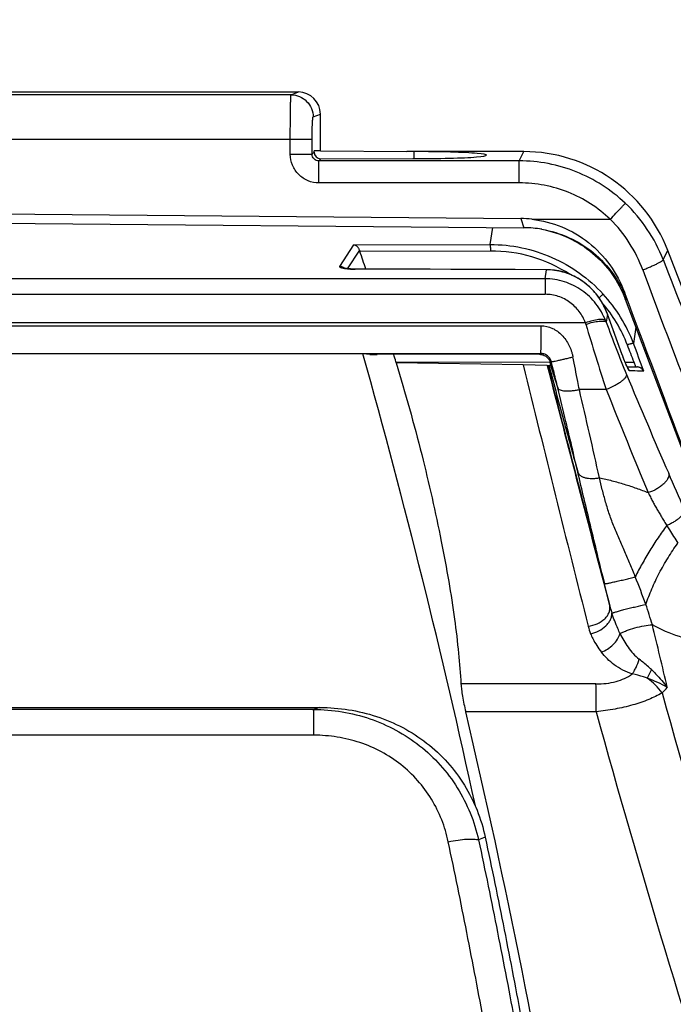
# Model space of a CAD drawing. Units: millimetres. Extents: x 0 to 420, y 0 to 297.
# Drawn here: x 68 to 74, y 161 to 170 of the extents above; entities that cross this region are included whole.
import ezdxf

# ---------------------------------------------------------------- set-up
doc = ezdxf.new("R2010")
doc.units = ezdxf.units.MM
doc.header["$LTSCALE"] = 23.1
doc.layers.get('0').update_dxf_attribs({"linetype": 'CONTINUOUS'})
doc.layers.add('INTF_1', color=7, linetype='CONTINUOUS')
doc.styles.get("Standard").update_dxf_attribs({"font": 'txt', "width": 0.8})
doc.dimstyles.new('DIMSTYLE_2', dxfattribs={"dimtxt": 2.5, "dimasz": 2.5, "dimexe": 1, "dimexo": 0, "dimtad": 1, "dimdec": 0, "dimlfac": 5, "dimtxsty": 'STANDARD', "dimblk": '_FILLED', "dimblk1": '_FILLED', "dimblk2": '_FILLED', "dimcen": 0.09, "dimazin": 2, "dimtp": 0.8, "dimtm": 0.8, "dimtfac": 1, "dimtdec": 0, "dimtofl": 0, "dimtmove": 0, "dimatfit": 3, "dimldrblk": '_FILLED', "dimfxl": 1, "dimtolj": 1, "dimarcsym": 0})

# ---------------------------------------------------------------- blocks, each defined once
blk = doc.blocks.new('_FILLED')
at = {"color": 0, "linetype": 'BYBLOCK'}
blk.add_solid([(0, 0), (-1, 0.166), (-1, -0.166)], dxfattribs=at)
blk = doc.blocks.new('*D1')
at = {"color": 2, "linetype": 'CONTINUOUS'}
for p, q in [((77.1592, 246.9549), (46.8962, 246.9549)), ((47.8962, 246.9549), (47.8962, 172.1466)), ((47.8962, 97.3383), (47.8962, 172.1466)), ((76.7988, 97.3383), (46.8962, 97.3383))]:
    blk.add_line(p, q, dxfattribs=at)
at = {"color": 2, "linetype": 'CONTINUOUS', "xscale": 2.5, "yscale": 2.5, "zscale": 2.5}
for p, rotation in [((47.8962, 246.9549), 90), ((47.8962, 97.3383), 270)]:
    blk.add_blockref('_FILLED', p, dxfattribs=dict(at, rotation=rotation))

msp = doc.modelspace()

# ---------------------------------------------------------------- linework, layer by layer
at = {"layer": 'INTF_1', "color": 7, "linetype": 'CONTINUOUS'}
for p, q in [((67.5359, 169.2195), (70.8857, 169.2195)), ((71.0858, 168.6868), (71.0858, 169.0197)), ((71.0286, 168.6754), (71.0286, 168.6874)), ((71.0858, 168.6868), (71.0286, 168.6874)), ((71.0858, 168.6868), (71.8677, 168.68)), ((71.0886, 168.6156), (71.9244, 168.6159)), ((71.8677, 168.68), (71.8677, 168.6795)), ((72.9281, 168.6795), (71.8677, 168.6795)), ((71.9357, 168.6159), (71.9357, 168.6795)), ((67.5525, 168.1199), (72.9018, 168.0732)), ((67.9426, 168.0338), (72.9286, 167.9903)), ((75.025, 165.7274), (74.2329, 167.7838)), ((71.446, 167.6152), (71.4004, 167.6153)), ((71.553, 167.615), (71.446, 167.6152)), ((71.7426, 167.6146), (71.553, 167.615)), ((71.8959, 167.6142), (71.7426, 167.6146)), ((72.0812, 167.6137), (71.8959, 167.6142)), ((73.1335, 167.61), (72.851, 167.6108)), ((75.7977, 162.1914), (73.8489, 167.3411)), ((73.8205, 166.839), (73.6873, 167.2071)), ((71.4703, 166.849), (63.6315, 166.849)), ((71.5334, 166.8423), (71.4703, 166.849)), ((71.5334, 166.8423), (71.5326, 166.8425)), ((73.0707, 166.8441), (71.5987, 166.8437)), ((71.7727, 166.7676), (71.7698, 166.777)), ((72.924, 166.7475), (71.7727, 166.7676)), ((73.1404, 166.7438), (72.924, 166.7475)), ((73.1404, 166.7438), (73.144, 166.7438)), ((73.144, 166.7438), (73.1727, 166.7436)), ((73.8648, 166.7314), (73.9575, 166.7295)), ((64.0346, 163.6458), (71.0816, 163.6458))]:
    msp.add_line(p, q, dxfattribs=at)
at = {"layer": 'INTF_1', "color": 9, "linetype": 'CONTINUOUS'}
for p, q in [((70.8199, 169.1932), (67.549, 169.1932)), ((70.8199, 169.1932), (70.8857, 169.2195)), ((71.0196, 168.9932), (71.0858, 169.0197)), ((67.5525, 168.7933), (71.0111, 168.7933)), ((70.813, 168.6558), (70.813, 168.7933)), ((71.0111, 168.6558), (71.0111, 168.7933)), ((70.813, 168.6558), (71.0111, 168.6558)), ((71.0286, 168.6754), (71.0111, 168.6558)), ((71.0886, 168.6156), (71.071, 168.5959)), ((72.8856, 168.5959), (72.9281, 168.6795)), ((72.8856, 168.5959), (71.071, 168.5959)), ((72.8873, 168.3961), (71.0727, 168.3961)), ((72.9018, 168.0732), (72.9286, 167.9903)), ((72.6241, 167.8384), (72.6473, 167.9927)), ((73.0026, 168.0672), (73.7121, 168.0672)), ((71.2604, 167.6406), (71.3885, 167.835)), ((71.3885, 167.835), (72.6241, 167.8384)), ((71.4395, 167.7872), (71.329, 167.6194)), ((72.6256, 167.7795), (71.4431, 167.7762)), ((74.191, 167.7013), (74.2329, 167.7838)), ((71.2917, 167.6239), (71.2921, 167.6238)), ((71.4003, 167.6147), (71.4004, 167.6153)), ((73.1333, 167.6094), (71.4003, 167.6147)), ((73.1211, 167.5281), (73.1333, 167.6094)), ((73.1335, 167.61), (73.1333, 167.6094)), ((73.1211, 167.5281), (61.9823, 167.5281)), ((61.9837, 167.3872), (73.1225, 167.3872)), ((73.84, 167.4074), (73.8604, 167.3441)), ((73.6497, 167.291), (73.6489, 167.2925)), ((73.8469, 167.3464), (73.8604, 167.3441)), ((73.6697, 167.2503), (73.6692, 167.2514)), ((73.6868, 167.2081), (73.6757, 167.1342)), ((73.6868, 167.2081), (73.6873, 167.2071)), ((73.6871, 167.2071), (73.6868, 167.2081)), ((73.6871, 167.2071), (73.6868, 167.2081)), ((73.8171, 166.8478), (73.6871, 167.2071)), ((73.4875, 167.1292), (61.6201, 167.1292)), ((62.0257, 167.103), (73.0821, 167.103)), ((73.9438, 167.0905), (73.9216, 166.9433)), ((62.024, 166.8516), (73.0804, 166.8516)), ((73.0804, 166.8516), (73.0707, 166.8441)), ((73.8171, 166.8478), (73.8176, 166.8469)), ((73.8174, 166.8469), (73.8171, 166.8478)), ((71.7698, 166.777), (73.1663, 166.7736)), ((73.1694, 166.7437), (73.1697, 166.7426)), ((73.1975, 166.6985), (73.1779, 166.7766)), ((73.8469, 166.7719), (73.9271, 166.7718)), ((73.9429, 166.7297), (73.9271, 166.7718)), ((73.6753, 166.5252), (73.4319, 166.5252)), ((73.7075, 164.5663), (73.6595, 164.766)), ((74.084, 163.9897), (74.0477, 163.91)), ((73.5826, 163.8586), (72.3593, 163.8586)), ((71.024, 163.6281), (64.0957, 163.6281)), ((73.584, 163.6071), (72.402, 163.6071)), ((71.0264, 163.3947), (64.098, 163.3947)), ((72.5788, 162.4709), (72.519, 162.4461))]:
    msp.add_line(p, q, dxfattribs=at)
at = {"layer": 'INTF_1', "color": 7, "linetype": 'CONTINUOUS'}
for points in [[(71.4004, 167.6153), (71.3914, 167.6153), (71.3798, 167.6156), (71.3684, 167.6161), (71.3577, 167.6167), (71.3482, 167.6174), (71.3392, 167.6182), (71.3299, 167.6192), (71.3216, 167.6204), (71.315, 167.6214), (71.3098, 167.6224), (71.3061, 167.6232), (71.3036, 167.6238), (71.3017, 167.6243), (71.2997, 167.6248), (71.2978, 167.6254), (71.2961, 167.626), (71.2947, 167.6265), (71.2937, 167.6269), (71.293, 167.6272), (71.2928, 167.6273)], [(72.851, 167.6108), (72.461, 167.6122), (72.3156, 167.6128), (72.0812, 167.6137)], [(73.6873, 167.2071), (73.6725, 167.2443), (73.6537, 167.2838), (73.6324, 167.3218), (73.6087, 167.358), (73.5828, 167.3921), (73.555, 167.4239), (73.5254, 167.4534), (73.4943, 167.4804), (73.4618, 167.5049), (73.428, 167.5269), (73.3932, 167.5464), (73.3573, 167.5633), (73.3207, 167.5777), (73.2832, 167.5894), (73.2453, 167.5985), (73.2069, 167.605), (73.1684, 167.6088), (73.1335, 167.61)], [(73.8755, 166.7107), (73.8755, 166.7107), (73.8752, 166.7111), (73.8746, 166.7121), (73.8737, 166.7137), (73.8724, 166.716), (73.8707, 166.7193), (73.8685, 166.7237), (73.8658, 166.7291), (73.8627, 166.7357), (73.8591, 166.7436), (73.8549, 166.7531), (73.8502, 166.7641), (73.8451, 166.7762), (73.8399, 166.7887), (73.8349, 166.8013), (73.8299, 166.8139), (73.8251, 166.8265), (73.8205, 166.839)]]:
    msp.add_lwpolyline(points, dxfattribs=at)
at = {"layer": 'INTF_1', "color": 9, "linetype": 'CONTINUOUS'}
for centre, radius, start, end in [((72.8783, 167.19), 1.4088, 21.28156, 46.50646), ((72.6295, 166.459), 1.3205, 57.059, 90.16919), ((71.2594, 167.5799), 0.0607, 54.39969, 54.95054), ((71.2595, 167.5801), 0.0605, 47.57519, 54.40304), ((163.2195, 202.3215), 95.523, 201.249368, 202.535446), ((171.5215, 203.7868), 104.0101, 200.354928, 201.58298), ((72.6258, 166.4538), 1.3852, 20.69293, 42.4727), ((73.0888, 166.9908), 0.6361, 28.30378, 32.25822), ((72.6478, 166.4612), 1.3059, 20.94197, 40.76989), ((73.0836, 166.988), 0.6421, 24.21954, 28.15907), ((73.0839, 166.9881), 0.6417, 20.04381, 24.11186), ((72.855, 166.9313), 0.6628, 16.21313, 17.37279), ((89.7226, 171.8424), 16.9053, 196.234, 198.33231), ((73.067, 166.9063), 0.6499, 20.52514, 21.95017), ((84.3323, 171.0072), 11.3387, 199.97326, 202.53752), ((19.4026, 146.0313), 58.336, 20.826156, 20.99041), ((3.9652, 140.4817), 74.7938, 20.51304, 20.719568), ((363.0578, 237.5694), 298.6526, 193.717678, 194.185447), ((365.9386, 241.8389), 302.2748, 194.384806, 194.811322), ((341.8079, 235.7115), 277.3749, 194.397307, 194.819508), ((42.557, 159.0675), 31.5765, 13.68989, 13.98494), ((120.0629, 185.8297), 50.0217, 202.53218, 203.6463), ((73.8314, 166.6736), 0.0583, 40.742, 43.02621), ((73.8311, 166.6734), 0.0586, 40.06447, 40.74304), ((-15.8012, 145.7729), 91.6144, 12.579372, 13.092132), ((122.5191, 185.9188), 52.5531, 201.65568, 202.7556), ((39.3284, 150.4863), 38.1101, 23.10497, 23.63758), ((60.2974, 159.4327), 14.6698, 20.53639, 21.58259), ((74.7197, 164.8226), 1.0441, 194.20963, 198.02347), ((61.7527, 160.6011), 12.9103, 17.08601, 17.94528), ((74.0357, 164.5143), 0.5405, 194.25456, 201.81242), ((1.7431, 146.8127), 74.4557, 13.209841, 13.658488), ((73.7052, 163.4282), 0.5911, 36.34479, 54.59197), ((72.2291, 165.7274), 2.7585, 315.04907, 316.45934), ((163.4488, 188.6195), 92.6593, 195.550594, 198.326207), ((72.8111, 157.8919), 6.0081, 106.72995, 107.30415), ((164.5074, 188.7105), 94.3253, 195.434528, 198.155481)]:
    msp.add_arc(centre, radius, start, end, dxfattribs=at)
at = {"layer": 'INTF_1', "color": 7, "linetype": 'CONTINUOUS'}
for centre, radius, start, end in [((72.9242, 166.9882), 1.0021, 80.42722, 89.49014), ((72.9107, 166.9908), 1.0017, 79.64002, 80.18418), ((71.8531, 167.9168), 0.4334, 197.40089, 198.9342), ((19.2768, 149.8968), 55.1452, 18.74177, 18.91861), ((3.4944, 147.7445), 70.6095, 12.273796, 15.697945), ((52.3365, 160.9085), 20.3001, 16.80339, 17.00001), ((8.3879, 148.4369), 65.7871, 4.982778, 13.332088)]:
    msp.add_arc(centre, radius, start, end, dxfattribs=at)
for centre, major_axis, ratio, start_param, end_param in [((70.8855, 169.0195), (0.1895, 0.0647), 0.998508, -0.328697, 1.241186), ((71.0887, 168.6756), (0.0461, 0.0387), 0.996976, 2.443776, 4.012016), ((71.9414, 168.6477), (0.65, -0.0003), 0.048906, 4.686252, 7.862729), ((72.9258, 167.2778), (0.782, 1.1642), 0.998231, -0.610766, 0.590695), ((72.9022, 167.0612), (-0.3579, 0.9484), 0.986455, -0.465775, -0.36502), ((72.605, 167.9835), (1.0526, -0.0062), 0.008726, 1.253862, 1.258431), ((73.5527, 168.0672), (-1.6507, 4.3618), 0.007633, -2.544776, -1.725535), ((73.9307, 166.9921), (-0.3616, 1), 0.041652, -1.229409, -1.223805)]:
    msp.add_ellipse(centre, major_axis=major_axis, ratio=ratio, start_param=start_param, end_param=end_param, dxfattribs=at)
at = {"layer": 'INTF_1', "color": 9, "linetype": 'CONTINUOUS'}
for points, knots in [([(70.813, 168.7933), (70.813, 168.819), (70.8131, 168.8695), (70.8134, 168.9428), (70.8141, 169.0106), (70.8148, 169.0623), (70.8155, 169.099), (70.816, 169.1224), (70.8166, 169.1427), (70.8171, 169.1596), (70.8177, 169.1716), (70.8181, 169.1795), (70.8185, 169.184), (70.8188, 169.1876), (70.8191, 169.1904), (70.8194, 169.1921), (70.8196, 169.193), (70.8199, 169.1932)], [0, 0, 0, 0, 0.192908, 0.378562, 0.549982, 0.700727, 0.766543, 0.825142, 0.875975, 0.918565, 0.952517, 0.966152, 0.977518, 0.98659, 0.993353, 0.997807, 1, 1, 1, 1]), ([(70.8199, 169.1932), (70.8458, 169.1932), (70.8984, 169.1827), (70.9647, 169.1382), (71.0092, 169.0718), (71.0196, 169.0192), (71.0196, 168.9932)], [0, 0, 0, 0, 0.249882, 0.499869, 0.749933, 1, 1, 1, 1]), ([(71.0111, 168.7933), (71.0111, 168.8061), (71.0112, 168.8314), (71.0116, 168.8681), (71.0124, 168.902), (71.0134, 168.9317), (71.0145, 168.9535), (71.0155, 168.968), (71.0162, 168.9765), (71.017, 168.9832), (71.0178, 168.9883), (71.0185, 168.9913), (71.0192, 168.993), (71.0196, 168.9932)], [0, 0, 0, 0, 0.192528, 0.377808, 0.548872, 0.69931, 0.823512, 0.874296, 0.916893, 0.950927, 0.976123, 0.992358, 1, 1, 1, 1]), ([(71.0727, 168.3961), (71.0389, 168.3961), (70.9706, 168.4096), (70.8843, 168.4674), (70.8265, 168.5537), (70.813, 168.622), (70.813, 168.6558)], [0, 0, 0, 0, 0.25, 0.499995, 0.749993, 1, 1, 1, 1]), ([(71.071, 168.5959), (71.0632, 168.5958), (71.0474, 168.5988), (71.0273, 168.612), (71.014, 168.6321), (71.011, 168.648), (71.0111, 168.6558)], [0, 0, 0, 0, 0.248698, 0.499454, 0.750538, 1, 1, 1, 1]), ([(71.0727, 168.3961), (71.0727, 168.4209), (71.0726, 168.4569), (71.0724, 168.5029), (71.0722, 168.5324), (71.072, 168.557), (71.0717, 168.574), (71.0715, 168.5845), (71.0714, 168.5898), (71.0712, 168.5934), (71.0711, 168.5953), (71.071, 168.5959)], [0, 0, 0, 0, 0.371776, 0.540835, 0.690381, 0.81502, 0.910256, 0.94573, 0.972657, 0.990798, 1, 1, 1, 1]), ([(73.8479, 168.212), (73.7838, 168.2728), (73.6438, 168.3824), (73.4067, 168.5041), (73.151, 168.579), (72.9739, 168.5959), (72.8856, 168.5959)], [0, 0, 0, 0, 0.249998, 0.499996, 0.749997, 1, 1, 1, 1]), ([(72.8873, 168.3961), (72.8873, 168.4209), (72.8872, 168.4569), (72.887, 168.5029), (72.8868, 168.5324), (72.8866, 168.557), (72.8863, 168.574), (72.8861, 168.5845), (72.886, 168.5898), (72.8858, 168.5934), (72.8857, 168.5953), (72.8856, 168.5959)], [0, 0, 0, 0, 0.371776, 0.540835, 0.690381, 0.81502, 0.910256, 0.94573, 0.972657, 0.990798, 1, 1, 1, 1]), ([(73.7121, 168.0672), (73.6572, 168.1193), (73.5372, 168.2133), (73.334, 168.3176), (73.1147, 168.3817), (72.9629, 168.3961), (72.8873, 168.3961)], [0, 0, 0, 0, 0.250002, 0.500001, 0.75, 1, 1, 1, 1]), ([(73.7121, 168.0672), (73.729, 168.085), (73.7536, 168.111), (73.7849, 168.1442), (73.805, 168.1655), (73.8217, 168.1834), (73.8344, 168.197), (73.8427, 168.2062), (73.8468, 168.2105), (73.8479, 168.212)], [0, 0, 0, 0, 0.371421, 0.540206, 0.68953, 0.814074, 0.909401, 0.972117, 1, 1, 1, 1]), ([(74.0062, 167.6085), (73.9744, 167.694), (73.8925, 167.859), (73.777, 168.0027), (73.7121, 168.0672)], [0, 0, 0, 0, 0.499423, 1, 1, 1, 1]), ([(72.6241, 167.8384), (72.7198, 167.8386), (72.9118, 167.8191), (73.1872, 167.7309), (73.4384, 167.5878), (73.5828, 167.4597), (73.6475, 167.3892)], [0, 0, 0, 0, 0.249987, 0.499978, 0.74998, 1, 1, 1, 1]), ([(72.6241, 167.8384), (72.6245, 167.8361), (72.6247, 167.8294), (72.6252, 167.8166), (72.6254, 167.7993), (72.6255, 167.7864), (72.6256, 167.7795)], [0, 0, 0, 0, 0.116919, 0.342575, 0.649459, 1, 1, 1, 1]), ([(71.2604, 167.6406), (71.26, 167.64), (71.2594, 167.6386), (71.2602, 167.6363), (71.2621, 167.6341), (71.2653, 167.632), (71.2699, 167.6299), (71.2788, 167.6268), (71.2863, 167.625), (71.2917, 167.6239)], [0, 0, 0, 0, 0.054817, 0.109598, 0.180075, 0.276108, 0.404629, 0.568037, 1, 1, 1, 1]), ([(71.2942, 167.6296), (71.2917, 167.6313), (71.2814, 167.6375), (71.2693, 167.6404), (71.2604, 167.6406)], [0, 0, 0, 0, 0.25932, 1, 1, 1, 1]), ([(74.0062, 167.6085), (74.0183, 167.6132), (74.042, 167.6226), (74.0762, 167.637), (74.1078, 167.6511), (74.1354, 167.6643), (74.1582, 167.6762), (74.1751, 167.6862), (74.1854, 167.6935), (74.1899, 167.6983), (74.191, 167.7005), (74.191, 167.7013)], [0, 0, 0, 0, 0.186452, 0.366994, 0.534866, 0.683805, 0.808315, 0.903935, 0.967652, 0.987388, 1, 1, 1, 1]), ([(71.2921, 167.6238), (71.3001, 167.6222), (71.3172, 167.6195), (71.3533, 167.6158), (71.3813, 167.6147), (71.4003, 167.6147)], [0, 0, 0, 0, 0.225569, 0.476007, 1, 1, 1, 1]), ([(73.6268, 167.3304), (73.6006, 167.3719), (73.5383, 167.4488), (73.4199, 167.5383), (73.2822, 167.5958), (73.1831, 167.6092), (73.1333, 167.6094)], [0, 0, 0, 0, 0.24942, 0.497988, 0.747185, 1, 1, 1, 1]), ([(73.6698, 167.1492), (73.6479, 167.2035), (73.5885, 167.3067), (73.4591, 167.4296), (73.2987, 167.5095), (73.1801, 167.528), (73.1211, 167.5281)], [0, 0, 0, 0, 0.248994, 0.498691, 0.749109, 1, 1, 1, 1]), ([(73.1211, 167.5281), (73.1214, 167.5226), (73.1217, 167.5069), (73.1221, 167.4769), (73.1224, 167.4354), (73.1225, 167.4042), (73.1225, 167.3872)], [0, 0, 0, 0, 0.117032, 0.335269, 0.637531, 1, 1, 1, 1]), ([(73.4875, 167.1292), (73.4734, 167.1653), (73.4349, 167.2347), (73.35, 167.3187), (73.2428, 167.3742), (73.1625, 167.3872), (73.1225, 167.3872)], [0, 0, 0, 0, 0.246168, 0.495011, 0.746631, 1, 1, 1, 1]), ([(73.6475, 167.3892), (73.6463, 167.3878), (73.6423, 167.384), (73.6346, 167.3766), (73.6237, 167.3664), (73.6154, 167.3588), (73.6109, 167.3546)], [0, 0, 0, 0, 0.108121, 0.327474, 0.635391, 1, 1, 1, 1]), ([(73.0821, 167.103), (73.0821, 167.0882), (73.0821, 167.0583), (73.0821, 167.014), (73.082, 166.9715), (73.0818, 166.9383), (73.0817, 166.9143), (73.0815, 166.8989), (73.0814, 166.8854), (73.0812, 166.874), (73.081, 166.865), (73.0809, 166.8589), (73.0807, 166.8553), (73.0806, 166.8535), (73.0805, 166.8524), (73.0805, 166.8518), (73.0804, 166.8516)], [0, 0, 0, 0, 0.176612, 0.356461, 0.528525, 0.683902, 0.752762, 0.814579, 0.868577, 0.913977, 0.950095, 0.976614, 0.986206, 0.993315, 0.997918, 1, 1, 1, 1]), ([(73.0821, 167.103), (73.1181, 167.1033), (73.1902, 167.0859), (73.2787, 167.0206), (73.3311, 166.9449), (73.3561, 166.885), (73.3673, 166.8488), (73.3716, 166.83), (73.3735, 166.8205)], [0, 0, 0, 0, 0.246881, 0.489003, 0.740395, 0.86807, 0.933053, 1, 1, 1, 1]), ([(73.6698, 167.1492), (73.6676, 167.152), (73.6602, 167.1565), (73.6459, 167.1597), (73.6273, 167.1606), (73.5947, 167.1582), (73.5471, 167.1486), (73.5082, 167.1366), (73.4875, 167.1292)], [0, 0, 0, 0, 0.056323, 0.132255, 0.231002, 0.352091, 0.650966, 1, 1, 1, 1]), ([(73.4914, 167.1163), (73.5125, 167.1234), (73.5522, 167.1348), (73.6004, 167.1438), (73.6334, 167.1458), (73.6521, 167.1447), (73.6663, 167.1415), (73.6735, 167.1369), (73.6757, 167.1342)], [0, 0, 0, 0, 0.350529, 0.65068, 0.771933, 0.870342, 0.945302, 1, 1, 1, 1]), ([(73.9216, 166.9433), (73.921, 166.9436), (73.919, 166.9435), (73.9154, 166.943), (73.9101, 166.9418), (73.9034, 166.9401), (73.8955, 166.9377), (73.8833, 166.9337), (73.8739, 166.9304), (73.8674, 166.928)], [0, 0, 0, 0, 0.035812, 0.102155, 0.198309, 0.321603, 0.468289, 0.633796, 1, 1, 1, 1]), ([(73.1779, 166.7766), (73.1767, 166.7814), (73.1739, 166.7909), (73.1664, 166.8048), (73.156, 166.8185), (73.1425, 166.8315), (73.1263, 166.8412), (73.1104, 166.8476), (73.0951, 166.8513), (73.0853, 166.8516), (73.0804, 166.8516)], [0, 0, 0, 0, 0.112303, 0.222922, 0.355284, 0.501556, 0.645661, 0.779578, 0.888899, 1, 1, 1, 1]), ([(73.8729, 166.714), (73.8686, 166.7224), (73.8593, 166.7422), (73.8403, 166.7863), (73.8264, 166.8223), (73.8174, 166.8469)], [0, 0, 0, 0, 0.197455, 0.45527, 1, 1, 1, 1]), ([(73.1561, 166.7437), (73.2027, 166.5684), (73.2891, 166.2454), (73.3773, 165.9228), (73.4185, 165.7755)], [0, 0, 0, 0, 0.542404, 1, 1, 1, 1]), ([(73.1676, 166.7686), (73.1696, 166.7701), (73.1714, 166.7733), (73.1746, 166.7767), (73.177, 166.777), (73.1779, 166.7766)], [0, 0, 0, 0, 0.53529, 0.778218, 1, 1, 1, 1]), ([(73.1697, 166.7426), (73.1814, 166.7056), (73.2029, 166.6381), (73.2256, 166.5709), (73.2364, 166.5406)], [0, 0, 0, 0, 0.546921, 1, 1, 1, 1]), ([(73.1727, 166.7436), (73.1767, 166.7353), (73.1847, 166.7201), (73.1934, 166.7053), (73.1975, 166.6985)], [0, 0, 0, 0, 0.538091, 1, 1, 1, 1]), ([(73.1779, 166.7766), (73.1784, 166.7765), (73.18, 166.7768), (73.1831, 166.777), (73.1881, 166.778), (73.195, 166.7792), (73.2038, 166.781), (73.2182, 166.7839), (73.2397, 166.7886), (73.2689, 166.7952), (73.3026, 166.8031), (73.3379, 166.8116), (73.3619, 166.8175), (73.3735, 166.8205)], [0, 0, 0, 0, 0.006702, 0.022803, 0.048444, 0.082495, 0.128122, 0.182319, 0.30235, 0.457474, 0.629624, 0.820283, 1, 1, 1, 1]), ([(73.4319, 166.5252), (73.4272, 166.5493), (73.408, 166.6478), (73.3886, 166.7462), (73.3735, 166.8205)], [0, 0, 0, 0, 0.244505, 1, 1, 1, 1]), ([(73.8596, 166.6613), (73.8602, 166.6567), (73.8577, 166.6455), (73.8473, 166.6295), (73.8305, 166.612), (73.8076, 166.5936), (73.7795, 166.575), (73.7357, 166.5503), (73.7001, 166.5345), (73.6753, 166.5252)], [0, 0, 0, 0, 0.058726, 0.137508, 0.239814, 0.364381, 0.50799, 0.665661, 1, 1, 1, 1]), ([(73.8864, 166.6937), (73.8861, 166.6937), (73.8853, 166.6941), (73.8835, 166.6959), (73.8808, 166.6997), (73.8771, 166.7061), (73.8744, 166.7111), (73.8729, 166.714)], [0, 0, 0, 0, 0.037753, 0.100357, 0.304748, 0.608194, 1, 1, 1, 1]), ([(73.8864, 166.6937), (73.8858, 166.6952), (73.8831, 166.7014), (73.8793, 166.7072), (73.876, 166.7111)], [0, 0, 0, 0, 0.232674, 1, 1, 1, 1]), ([(74.0166, 166.691), (74.0057, 166.6912), (73.9623, 166.6923), (73.9189, 166.6933), (73.8864, 166.6937)], [0, 0, 0, 0, 0.25039, 1, 1, 1, 1]), ([(73.2364, 166.5406), (73.2392, 166.5321), (73.2544, 166.522), (73.2771, 166.5157), (73.3017, 166.5124), (73.3305, 166.5118), (73.3631, 166.5139), (73.3974, 166.5183), (73.4206, 166.5227), (73.4319, 166.5252)], [0, 0, 0, 0, 0.132112, 0.231318, 0.352166, 0.492798, 0.653701, 0.831134, 1, 1, 1, 1]), ([(73.4185, 165.7755), (73.4029, 165.8426), (73.3671, 165.9956), (73.3064, 166.2507), (73.2612, 166.4386), (73.2364, 166.5406)], [0, 0, 0, 0, 0.262777, 0.599515, 1, 1, 1, 1]), ([(73.6595, 164.766), (73.6168, 164.9429), (73.5359, 165.2793), (73.4558, 165.6159), (73.4185, 165.7755)], [0, 0, 0, 0, 0.526209, 1, 1, 1, 1]), ([(73.4185, 165.7755), (73.4201, 165.7704), (73.4245, 165.7625), (73.4326, 165.7532), (73.4432, 165.7436), (73.4607, 165.7339), (73.4858, 165.7256), (73.5151, 165.7207), (73.5479, 165.7191), (73.581, 165.721), (73.6036, 165.7239), (73.614, 165.7258)], [0, 0, 0, 0, 0.074355, 0.122092, 0.172169, 0.272548, 0.396344, 0.538552, 0.684379, 0.852252, 1, 1, 1, 1]), ([(74.2411, 165.7665), (74.2427, 165.7596), (74.2427, 165.7436), (74.2344, 165.7194), (74.2184, 165.6944), (74.1954, 165.6694), (74.1663, 165.6456), (74.121, 165.6165), (74.0829, 165.5997), (74.0566, 165.5912)], [0, 0, 0, 0, 0.079015, 0.170998, 0.279809, 0.405231, 0.544784, 0.694019, 1, 1, 1, 1]), ([(74.3816, 165.4413), (74.3826, 165.436), (74.3817, 165.4236), (74.3744, 165.4049), (74.361, 165.385), (74.3417, 165.3647), (74.3171, 165.3445), (74.2883, 165.3251), (74.2568, 165.3077), (74.2347, 165.2973), (74.2235, 165.2927)], [0, 0, 0, 0, 0.071127, 0.159025, 0.261319, 0.385129, 0.526796, 0.67887, 0.841475, 1, 1, 1, 1]), ([(74.2235, 165.2927), (74.2315, 165.2794), (74.2647, 165.2262), (74.2992, 165.1737), (74.3236, 165.1331)], [0, 0, 0, 0, 0.24602, 1, 1, 1, 1]), ([(74.035, 164.5789), (74.0508, 164.6264), (74.0875, 164.7223), (74.1544, 164.8634), (74.2332, 165.0016), (74.2925, 165.0902), (74.3236, 165.1331)], [0, 0, 0, 0, 0.239424, 0.490557, 0.746526, 1, 1, 1, 1]), ([(73.6595, 164.766), (73.6597, 164.7658), (73.6605, 164.7658), (73.662, 164.7659), (73.6642, 164.7661), (73.6686, 164.7668), (73.6759, 164.768), (73.6867, 164.7701), (73.7001, 164.7728), (73.7159, 164.7762), (73.7339, 164.7801), (73.7614, 164.7862), (73.7988, 164.7948), (73.8456, 164.8059), (73.8926, 164.8173), (73.9237, 164.8251), (73.9387, 164.8289)], [0, 0, 0, 0, 0.002646, 0.007858, 0.015672, 0.026075, 0.054536, 0.093007, 0.141111, 0.197982, 0.262626, 0.33405, 0.492853, 0.664395, 0.837763, 1, 1, 1, 1]), ([(73.5119, 164.3812), (73.54, 164.385), (73.5941, 164.4004), (73.6521, 164.4375), (73.6858, 164.4754), (73.7025, 164.5053), (73.7104, 164.5361), (73.7096, 164.5567), (73.7075, 164.5663)], [0, 0, 0, 0, 0.287096, 0.558675, 0.682197, 0.795928, 0.900983, 1, 1, 1, 1]), ([(73.7268, 164.4995), (73.7287, 164.5005), (73.7335, 164.5024), (73.747, 164.5071), (73.7705, 164.5142), (73.8056, 164.5241), (73.8479, 164.5352), (73.8949, 164.547), (73.9576, 164.562), (74.0045, 164.5726), (74.035, 164.5789)], [0, 0, 0, 0, 0.019593, 0.048832, 0.134373, 0.251237, 0.391892, 0.547238, 0.707218, 1, 1, 1, 1]), ([(73.5339, 164.3135), (73.5599, 164.3188), (73.61, 164.3367), (73.6638, 164.3741), (73.6967, 164.4111), (73.7145, 164.44), (73.7252, 164.4697), (73.7272, 164.4899), (73.7268, 164.4995)], [0, 0, 0, 0, 0.276933, 0.547265, 0.673546, 0.791187, 0.899557, 1, 1, 1, 1]), ([(73.8008, 164.3151), (73.7939, 164.33), (73.7667, 164.3904), (73.7422, 164.4522), (73.7268, 164.4995)], [0, 0, 0, 0, 0.248498, 1, 1, 1, 1]), ([(73.8008, 164.3151), (73.8089, 164.3199), (73.8275, 164.3294), (73.8718, 164.3477), (73.936, 164.3678), (74.0149, 164.3856), (74.0682, 164.3928), (74.0932, 164.3942)], [0, 0, 0, 0, 0.092273, 0.204942, 0.471558, 0.753258, 1, 1, 1, 1]), ([(74.5833, 164.242), (74.5425, 164.2429), (74.4593, 164.2528), (74.2925, 164.2974), (74.1717, 164.352), (74.0932, 164.3942)], [0, 0, 0, 0, 0.236732, 0.483078, 1, 1, 1, 1]), ([(73.5339, 164.3135), (73.5398, 164.2987), (73.5662, 164.2401), (73.6016, 164.1859), (73.6311, 164.1477)], [0, 0, 0, 0, 0.248016, 1, 1, 1, 1]), ([(73.6311, 164.1477), (73.6506, 164.1547), (73.6886, 164.1737), (73.738, 164.2131), (73.7772, 164.2606), (73.7951, 164.2969), (73.8008, 164.3151)], [0, 0, 0, 0, 0.252667, 0.513361, 0.766935, 1, 1, 1, 1]), ([(73.8008, 164.3151), (73.8218, 164.272), (73.8577, 164.2087), (73.9179, 164.1318), (73.9539, 164.0973), (73.9739, 164.0822)], [0, 0, 0, 0, 0.491921, 0.742613, 1, 1, 1, 1]), ([(73.9107, 163.9501), (73.8524, 163.968), (73.7474, 164.022), (73.6644, 164.1046), (73.6311, 164.1477)], [0, 0, 0, 0, 0.528066, 1, 1, 1, 1]), ([(73.9107, 163.9501), (73.9171, 163.9583), (73.9295, 163.9771), (73.9524, 164.0205), (73.9661, 164.0568), (73.9739, 164.0822)], [0, 0, 0, 0, 0.213441, 0.457071, 1, 1, 1, 1]), ([(74.084, 163.9897), (74.0751, 163.998), (74.0397, 164.0304), (74.0025, 164.0607), (73.9739, 164.0822)], [0, 0, 0, 0, 0.254209, 1, 1, 1, 1]), ([(74.084, 163.9897), (74.0972, 163.9772), (74.149, 163.9263), (74.1964, 163.871), (74.2287, 163.8272)], [0, 0, 0, 0, 0.250696, 1, 1, 1, 1]), ([(73.5826, 163.8586), (73.6136, 163.8586), (73.675, 163.862), (73.7881, 163.8832), (73.8676, 163.9177), (73.9107, 163.9501)], [0, 0, 0, 0, 0.270052, 0.531865, 1, 1, 1, 1]), ([(74.0477, 163.91), (74.0364, 163.9142), (73.9915, 163.93), (73.9454, 163.9424), (73.9107, 163.9501)], [0, 0, 0, 0, 0.252114, 1, 1, 1, 1]), ([(74.2287, 163.8272), (74.2011, 163.844), (74.1419, 163.8745), (74.08, 163.8988), (74.0477, 163.91)], [0, 0, 0, 0, 0.485662, 1, 1, 1, 1]), ([(73.584, 163.6071), (73.5839, 163.6315), (73.5837, 163.7153), (73.5833, 163.7991), (73.5826, 163.8586)], [0, 0, 0, 0, 0.290834, 1, 1, 1, 1]), ([(74.1813, 163.7786), (74.1427, 163.7553), (74.056, 163.7133), (73.9126, 163.665), (73.753, 163.6286), (73.6412, 163.6129), (73.584, 163.6071)], [0, 0, 0, 0, 0.216231, 0.459667, 0.72404, 1, 1, 1, 1]), ([(71.024, 163.6281), (71.1104, 163.6277), (71.2832, 163.6134), (71.5351, 163.5506), (71.7727, 163.4471), (71.9889, 163.3051), (72.1771, 163.1285), (72.3318, 162.9224), (72.449, 162.6932), (72.5003, 162.5294), (72.519, 162.4461)], [0, 0, 0, 0, 0.125851, 0.251467, 0.376794, 0.501814, 0.626558, 0.751106, 0.875553, 1, 1, 1, 1]), ([(71.0264, 163.3947), (71.0263, 163.4239), (71.0262, 163.466), (71.0258, 163.5195), (71.0256, 163.5531), (71.0252, 163.5811), (71.0249, 163.6029), (71.0245, 163.6179), (71.0243, 163.6255), (71.024, 163.6281)], [0, 0, 0, 0, 0.375665, 0.541285, 0.686467, 0.807598, 0.901664, 0.96633, 1, 1, 1, 1]), ([(72.2442, 162.4305), (72.2299, 162.4983), (72.1899, 162.6321), (72.0965, 162.8198), (71.9712, 162.9888), (71.8176, 163.1335), (71.6404, 163.2494), (71.4453, 163.3334), (71.2387, 163.3837), (71.0971, 163.3947), (71.0264, 163.3947)], [0, 0, 0, 0, 0.123737, 0.247726, 0.372093, 0.496917, 0.622212, 0.747912, 0.873891, 1, 1, 1, 1]), ([(72.2442, 162.4305), (72.2736, 162.4364), (72.3295, 162.446), (72.3974, 162.4532), (72.4456, 162.4549), (72.4751, 162.4542), (72.4991, 162.4516), (72.5132, 162.4483), (72.519, 162.4461)], [0, 0, 0, 0, 0.323812, 0.613871, 0.738179, 0.845098, 0.9327, 1, 1, 1, 1]), ([(68.4987, 139.1981), (68.6412, 139.2055), (68.926, 139.2237), (69.3525, 139.2611), (69.7779, 139.3087), (70.202, 139.3664), (70.6246, 139.4343), (70.9753, 139.4992), (71.2549, 139.5561), (71.464, 139.6013), (71.6725, 139.6491), (71.8805, 139.6993), (72.0878, 139.752), (72.26, 139.7979), (72.3975, 139.8359), (72.5004, 139.8651), (72.6031, 139.8948), (72.7056, 139.9251), (72.808, 139.9561), (72.8931, 139.9823), (72.9611, 140.0037), (73.0036, 140.0172), (73.0374, 140.0284), (73.0626, 140.0374), (73.0873, 140.0476), (73.1187, 140.0642), (73.1551, 140.0899), (73.1936, 140.1268), (73.227, 140.1682), (73.2546, 140.2136), (73.2758, 140.2622), (73.2875, 140.3048), (73.2931, 140.3396), (73.2976, 140.3745), (73.3025, 140.4183), (73.3091, 140.4707), (73.3156, 140.5231), (73.3221, 140.5755), (73.3349, 140.6805), (73.3538, 140.838), (73.3782, 141.0481), (73.4019, 141.2584), (73.4248, 141.469), (73.4469, 141.6797), (73.4682, 141.8906), (73.4957, 142.1721), (73.528, 142.5244), (73.5636, 142.9477), (73.5959, 143.3717), (73.6251, 143.7962), (73.6511, 144.2212), (73.6741, 144.6467), (73.6941, 145.0726), (73.7167, 145.6412), (73.7378, 146.3527), (73.752, 147.2073), (73.7556, 148.0626), (73.7485, 148.9183), (73.7309, 149.7742), (73.6936, 150.9149), (73.6211, 152.3393), (73.4931, 154.0444), (73.3244, 155.7431), (73.1152, 157.433), (72.8663, 159.112), (72.6259, 160.5019), (72.4141, 161.6065), (72.302, 162.1563), (72.2442, 162.4305)], [0, 0, 0, 0, 0.0157, 0.031399, 0.047098, 0.062796, 0.078493, 0.094188, 0.102036, 0.109882, 0.117729, 0.125574, 0.13342, 0.141264, 0.145186, 0.149109, 0.15303, 0.156952, 0.160874, 0.164795, 0.166756, 0.168717, 0.169697, 0.170677, 0.171656, 0.172635, 0.174587, 0.176537, 0.178482, 0.180425, 0.182364, 0.184301, 0.185269, 0.186238, 0.188175, 0.190112, 0.19205, 0.193987, 0.195925, 0.20368, 0.21144, 0.219203, 0.22697, 0.234741, 0.242515, 0.250294, 0.265861, 0.281442, 0.297036, 0.312642, 0.32826, 0.343889, 0.359527, 0.375175, 0.406496, 0.437845, 0.469216, 0.500603, 0.532, 0.5634, 0.626185, 0.688909, 0.751525, 0.813986, 0.876247, 0.938265, 0.96917, 1, 1, 1, 1]), ([(72.519, 162.4461), (72.5779, 162.1679), (72.6921, 161.6101), (72.9078, 160.4891), (73.1522, 159.0786), (73.4046, 157.3745), (73.6158, 155.6593), (73.7852, 153.9351), (73.9125, 152.2043), (73.9832, 150.7587), (74.0184, 149.6009), (74.034, 148.7324), (74.0386, 147.8641), (74.0323, 146.9963), (74.0149, 146.1293), (73.986, 145.2635), (73.9517, 144.5429), (73.9179, 143.9674), (73.8894, 143.5364), (73.8576, 143.106), (73.8226, 142.6762), (73.7841, 142.247), (73.7494, 141.8899), (73.72, 141.6046), (73.6971, 141.3908), (73.6735, 141.1773), (73.6532, 140.9994), (73.6365, 140.8573), (73.6238, 140.7507), (73.6109, 140.6442), (73.5999, 140.5555), (73.5911, 140.4846), (73.5844, 140.4314), (73.5782, 140.3782), (73.5716, 140.325), (73.5618, 140.2722), (73.5474, 140.2205), (73.5287, 140.1702), (73.4984, 140.1053), (73.4508, 140.0289), (73.3799, 139.9472), (73.2967, 139.8777), (73.2181, 139.8327), (73.151, 139.8058), (73.0995, 139.7886), (73.0478, 139.7723), (72.9788, 139.7507), (72.8923, 139.7242), (72.7884, 139.6929), (72.6843, 139.6622), (72.5453, 139.6221), (72.3711, 139.5736), (72.1613, 139.5178), (71.9508, 139.4646), (71.7398, 139.4138), (71.4575, 139.3495), (71.1033, 139.2754), (70.6762, 139.1966), (70.2473, 139.128), (69.8169, 139.0695), (69.2413, 139.0053), (68.8079, 138.9724), (68.5187, 138.9574)], [0, 0, 0, 0, 0.030832, 0.06174, 0.123766, 0.186036, 0.248508, 0.311135, 0.373868, 0.436658, 0.46806, 0.499456, 0.530841, 0.562208, 0.593551, 0.624865, 0.656141, 0.671764, 0.687375, 0.702975, 0.718561, 0.734134, 0.749692, 0.757466, 0.765235, 0.773001, 0.780763, 0.784643, 0.788521, 0.792398, 0.796274, 0.798212, 0.80015, 0.802087, 0.804024, 0.80596, 0.807897, 0.809836, 0.811776, 0.815658, 0.81955, 0.823451, 0.82736, 0.829319, 0.831279, 0.83324, 0.835201, 0.839122, 0.843044, 0.846966, 0.850888, 0.858733, 0.866578, 0.874423, 0.882269, 0.890116, 0.90581, 0.921506, 0.937203, 0.952902, 0.968601, 1, 1, 1, 1])]:
    msp.add_open_spline(points, degree=3, knots=knots, dxfattribs=at)
at = {"layer": 'INTF_1', "color": 7, "linetype": 'CONTINUOUS'}
for points, knots in [([(73.0026, 168.0672), (73.0954, 168.0569), (73.2792, 168.0097), (73.5234, 167.8656), (73.7184, 167.6606), (73.8072, 167.4942), (73.84, 167.4074)], [0, 0, 0, 0, 0.250487, 0.500926, 0.751032, 1, 1, 1, 1]), ([(73.0909, 167.9763), (73.1764, 167.9619), (73.3443, 167.9104), (73.5672, 167.7712), (73.7468, 167.5796), (73.8297, 167.425), (73.8604, 167.3441)], [0, 0, 0, 0, 0.25027, 0.500348, 0.750239, 1, 1, 1, 1]), ([(73.0909, 167.9762), (73.1749, 167.9609), (73.3397, 167.9083), (73.5584, 167.7694), (73.7349, 167.5793), (73.8166, 167.4264), (73.8469, 167.3464)], [0, 0, 0, 0, 0.249711, 0.499593, 0.749692, 1, 1, 1, 1]), ([(71.4395, 167.7872), (71.4385, 167.7906), (71.4356, 167.7971), (71.4305, 167.806), (71.4248, 167.8138), (71.4183, 167.8202), (71.4111, 167.8257), (71.4015, 167.8315), (71.3936, 167.8341), (71.3885, 167.835)], [0, 0, 0, 0, 0.143587, 0.291415, 0.419103, 0.5386, 0.664883, 0.789527, 1, 1, 1, 1]), ([(71.5326, 166.8425), (71.5329, 166.8427), (71.5336, 166.8426), (71.535, 166.8428), (71.5367, 166.8429), (71.5388, 166.843), (71.5415, 166.8431), (71.545, 166.8432), (71.5505, 166.8433), (71.5574, 166.8434), (71.5656, 166.8435), (71.5739, 166.8436), (71.5849, 166.8436), (71.5932, 166.8437), (71.5987, 166.8437)], [0, 0, 0, 0, 0.015492, 0.031172, 0.062305, 0.093603, 0.124856, 0.187365, 0.249876, 0.374897, 0.499917, 0.624938, 0.749959, 1, 1, 1, 1]), ([(73.0707, 166.8441), (73.0824, 166.844), (73.1058, 166.8401), (73.1264, 166.8281), (73.1353, 166.8207)], [0, 0, 0, 0, 0.502385, 1, 1, 1, 1]), ([(71.7727, 166.7676), (71.8557, 166.492), (72.0048, 165.9557), (72.1562, 165.2927), (72.2485, 164.7948), (72.3008, 164.4569), (72.3381, 164.1477), (72.3541, 163.9513), (72.3593, 163.8586)], [0, 0, 0, 0, 0.290424, 0.561379, 0.685883, 0.801248, 0.906287, 1, 1, 1, 1]), ([(73.1353, 166.8207), (73.1435, 166.8139), (73.1574, 166.798), (73.1654, 166.7784), (73.1676, 166.7686)], [0, 0, 0, 0, 0.515311, 1, 1, 1, 1]), ([(73.1726, 166.7454), (73.1721, 166.7482), (73.1703, 166.756), (73.1688, 166.7637), (73.1676, 166.7686)], [0, 0, 0, 0, 0.368024, 1, 1, 1, 1]), ([(73.1727, 166.7436), (73.1728, 166.7436), (73.1726, 166.7446), (73.1726, 166.7449), (73.1726, 166.7454)], [0, 0, 0, 0, 0.261743, 1, 1, 1, 1]), ([(74.0166, 166.691), (74.0143, 166.6958), (74.0079, 166.7057), (73.9969, 166.7158), (73.9862, 166.7224), (73.977, 166.7261), (73.9674, 166.7286), (73.9607, 166.7294), (73.9575, 166.7295)], [0, 0, 0, 0, 0.217642, 0.471587, 0.597775, 0.728622, 0.868766, 1, 1, 1, 1]), ([(73.9387, 164.8289), (73.9236, 164.867), (73.8916, 164.9426), (73.8439, 165.0558), (73.7952, 165.1682), (73.7541, 165.2611), (73.7248, 165.3364), (73.6983, 165.4115), (73.6693, 165.5051), (73.6399, 165.6163), (73.6221, 165.6896), (73.614, 165.7258)], [0, 0, 0, 0, 0.128927, 0.257484, 0.385651, 0.513105, 0.576347, 0.639161, 0.763102, 0.883644, 1, 1, 1, 1]), ([(73.614, 165.7258), (73.6521, 165.7178), (73.7276, 165.7002), (73.8393, 165.6685), (73.9308, 165.6382), (74.0031, 165.612), (74.0388, 165.5982), (74.0566, 165.5912)], [0, 0, 0, 0, 0.251661, 0.502297, 0.751782, 0.87606, 1, 1, 1, 1]), ([(74.0566, 165.5912), (74.0622, 165.5778), (74.0749, 165.5523), (74.0941, 165.5148), (74.1141, 165.4782), (74.1343, 165.4425), (74.1554, 165.4069), (74.177, 165.3704), (74.1997, 165.332), (74.2155, 165.3059), (74.2235, 165.2927)], [0, 0, 0, 0, 0.127148, 0.249789, 0.369094, 0.492344, 0.609497, 0.731866, 0.864349, 1, 1, 1, 1]), ([(74.2235, 165.2927), (74.1964, 165.2565), (74.1436, 165.1823), (74.0817, 165.0865), (74.0345, 165.008), (73.99, 164.929), (73.9585, 164.8691), (73.9387, 164.8289)], [0, 0, 0, 0, 0.24885, 0.501276, 0.627523, 0.753076, 1, 1, 1, 1]), ([(72.3593, 163.8586), (72.3602, 163.8416), (72.364, 163.8043), (72.3768, 163.7202), (72.391, 163.6535), (72.402, 163.6071)], [0, 0, 0, 0, 0.199892, 0.439692, 1, 1, 1, 1]), ([(71.0816, 163.6458), (71.1682, 163.6458), (71.3417, 163.6325), (71.5952, 163.5717), (71.8347, 163.4702), (72.0527, 163.3295), (72.2419, 163.1533), (72.3964, 162.9472), (72.5118, 162.7178), (72.5612, 162.5541), (72.5788, 162.4709)], [0, 0, 0, 0, 0.126144, 0.252155, 0.377873, 0.503172, 0.627986, 0.752329, 0.876288, 1, 1, 1, 1]), ([(72.5788, 162.4709), (72.6381, 162.1919), (72.7529, 161.6323), (72.9696, 160.5079), (73.2152, 159.0928), (73.4686, 157.383), (73.6806, 155.6619), (73.8505, 153.9318), (73.9779, 152.195), (74.0486, 150.7442), (74.0835, 149.5824), (74.0987, 148.7108), (74.103, 147.8395), (74.0963, 146.9686), (74.0783, 146.0986), (74.0487, 145.2298), (74.0137, 144.5068), (73.9794, 143.9294), (73.9504, 143.4969), (73.9181, 143.0651), (73.8825, 142.6339), (73.8436, 142.2033), (73.8083, 141.8451), (73.7785, 141.5588), (73.7554, 141.3444), (73.7315, 141.1302), (73.7109, 140.9518), (73.694, 140.8092), (73.6812, 140.7023), (73.6703, 140.6133), (73.6615, 140.5421), (73.6548, 140.4887), (73.6481, 140.4353), (73.642, 140.3819), (73.6346, 140.3286), (73.6196, 140.2584), (73.5905, 140.1732), (73.5408, 140.0772), (73.4776, 139.9892), (73.4025, 139.9109), (73.3166, 139.8442), (73.2209, 139.7918), (73.1349, 139.7626), (73.0657, 139.7408), (72.9965, 139.7191), (72.9097, 139.6924), (72.8055, 139.661), (72.701, 139.6302), (72.5615, 139.59), (72.3867, 139.5412), (72.1762, 139.4853), (71.965, 139.4318), (71.7532, 139.3808), (71.47, 139.3163), (71.1146, 139.2419), (70.686, 139.1628), (70.2556, 139.0939), (69.8236, 139.0353), (69.246, 138.9707), (68.8111, 138.9376), (68.5209, 138.9225)], [0, 0, 0, 0, 0.030823, 0.061724, 0.12374, 0.186006, 0.248478, 0.311107, 0.373845, 0.43664, 0.468044, 0.499443, 0.530831, 0.5622, 0.593545, 0.624858, 0.656135, 0.671757, 0.687368, 0.702966, 0.718551, 0.734122, 0.749679, 0.757451, 0.76522, 0.772984, 0.780745, 0.784623, 0.788501, 0.792378, 0.794315, 0.796253, 0.79819, 0.800127, 0.802064, 0.804001, 0.807876, 0.811756, 0.815643, 0.819538, 0.82344, 0.82735, 0.831268, 0.833229, 0.83519, 0.839112, 0.843034, 0.846956, 0.850878, 0.858723, 0.866568, 0.874414, 0.88226, 0.890107, 0.905803, 0.9215, 0.937198, 0.952898, 0.968599, 1, 1, 1, 1])]:
    msp.add_open_spline(points, degree=3, knots=knots, dxfattribs=at)

# ---------------------------------------------------------------- dimensions: what is measured, and where the dimension line sits
at = {"color": 2, "linetype": 'CONTINUOUS'}
dim = msp.add_linear_dim(base=(47.8962, 97.3383), p1=(77.1592, 246.9549), p2=(76.7988, 97.3383), angle=270, dimstyle='DIMSTYLE_2', dxfattribs=at)
dim.commit()
dim.dimension.update_dxf_attribs({"geometry": '*D1', "text_midpoint": (47.8962, 181.1173), "dimtype": 160})

doc.saveas('drawing.dxf')
